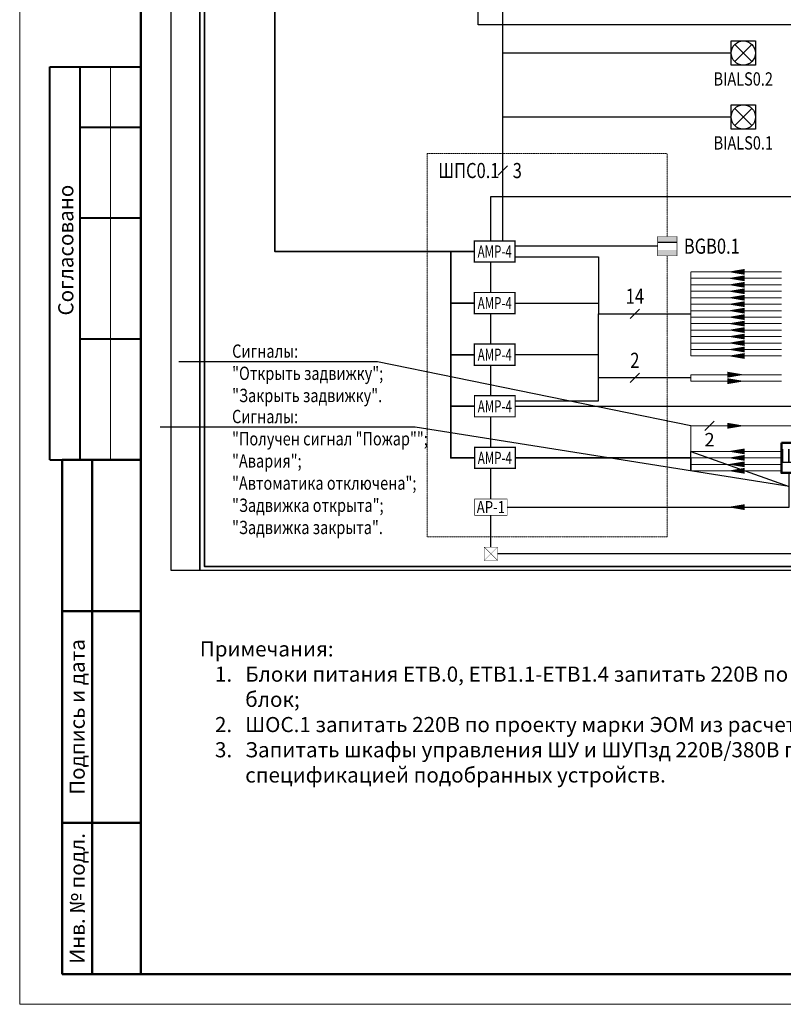
# Model space of a CAD drawing. Units: millimetres. Extents: x 1346 to 1302465, y -118921 to 14518.
# Drawn here: x 240000 to 252621, y -118921 to -102645 of the extents above; entities that cross this region are included whole.
import ezdxf
from ezdxf import colors
from ezdxf.entities.mleader import LeaderData, LeaderLine
from ezdxf.enums import TextEntityAlignment as Align
from ezdxf.math import Vec2, Vec3

# ---------------------------------------------------------------- set-up
doc = ezdxf.new("R2010")
doc.units = ezdxf.units.MM
doc.set_wipeout_variables(frame=1)
doc.linetypes.add('HIDDEN2', pattern=[4.7625, 3.175, -1.5875])
for name, color, linetype, lineweight in [('1.24В', 1, 'Continuous', 35), ('1.CAN', 5, 'Continuous', 35), ('1.АПС_оборудование', 1, 'Continuous', 50), ('1.Линии управления ШУ ПД.ВД', 6, 'Continuous', 35), ('1.СОУЭ', 104, 'Continuous', 30), ('1.Упр.сигналы', 30, 'Continuous', 30), ('_ПС_оборудование', 1, 'Continuous', 30), ('ПС шлейф', 5, 'Continuous', 35)]:
    doc.layers.add(name, color=color, linetype=linetype, lineweight=lineweight)
doc.layers.add('ПС', color=1, linetype='Continuous')
doc.styles.add('PIK', font='isocpeur.ttf', dxfattribs={"width": 0.9})
doc.styles.get("Standard").update_dxf_attribs({"font": 'arial.ttf'})
doc.styles.add('ГОСТ 2.304-81', font='isocpeur.ttf')

# ---------------------------------------------------------------- blocks, each defined once
blk = doc.blocks.new('..')
at = {"color": 0, "lineweight": 40}
for p, q in [((-15, 0), (-15, 65)), ((-15, 65), (0, 65)), ((-10, 0), (-10, 65)), ((-10, 55), (0, 55)), ((-10, 40), (0, 40)), ((-10, 20), (0, 20)), ((-15, 0), (0, 0))]:
    blk.add_line(p, q, dxfattribs=at)
at = {"color": 0, "lineweight": 20}
for p, q in [((-5, 0), (-5, 65)), ((0, 0), (0, 65))]:
    blk.add_line(p, q, dxfattribs=at)
at = {"color": 0, "lineweight": 25, "insert": (-13.63, 23.86), "char_height": 2.5, "width": 19.1358, "attachment_point": 1, "rotation": 90, "style": 'PIK'}
blk.add_mtext('Согласовано', dxfattribs=at)
at = {"color": 0, "linetype": 'Continuous', "lineweight": 25, "style": 'PIK', "width": 0.9, "flags": 8}
for tag, p in [('ФАМИЛИЯ1', (-5, 21)), ('ФАМИЛИЯ2', (0, 21)), ('ДОЛЖНОСТЬ1', (-5, 1)), ('ДОЛЖНОСТЬ2', (0, 1))]:
    blk.add_attdef(tag, text='', height=2.5, rotation=90, dxfattribs=at).set_placement(p, align=Align.BOTTOM_LEFT)
blk = doc.blocks.new('*U2813')
at = {"color": 0, "linetype": 'Continuous', "lineweight": 50}
for p, q in [((-413, 5), (-413, 90)), ((-413, 90), (-400, 90)), ((-408, 5), (-408, 90)), ((-413, 65), (-400, 65)), ((-413, 30), (-400, 30)), ((-400, 5), (-413, 5))]:
    blk.add_line(p, q, dxfattribs=at)
at = {"color": 0, "linetype": 'Continuous', "lineweight": 18}
blk.add_lwpolyline([(-420, 594), (0, 594), (0, 0), (-420, 0)], close=True, dxfattribs=at)
at = {"color": 0, "linetype": 'Continuous', "lineweight": 50}
blk.add_lwpolyline([(-400, 589), (-5, 589), (-5, 5), (-400, 5)], close=True, dxfattribs=at)
at = {"color": 0}
blk.add_blockref('..', (-400, 90), dxfattribs=at)
at = {"color": 0, "linetype": 'Continuous', "lineweight": 25, "style": 'ГОСТ 2.304-81'}
for s, p in [('Подпись и дата', (-410.5, 47.5)), ('Инв. № подл.', (-410.5, 17.5))]:
    blk.add_text(s, height=2.5, rotation=90, dxfattribs=at).set_placement(p, align=Align.MIDDLE_CENTER)
at = {"color": 0, "linetype": 'Continuous', "lineweight": 25, "style": 'PIK', "width": 0.9, "flags": 8}
blk.add_attdef('СКВОЗНОЙ_НОМЕР', text='', height=3.5, dxfattribs=at).set_placement((-10, 585.5), align=Align.MIDDLE_CENTER)
at = {"color": 0, "lineweight": 25, "style": 'ГОСТ 2.304-81', "flags": 8}
blk.add_attdef('ФОРМАТ-КОРОТКИЙ', text='', height=2.5, dxfattribs=at).set_placement((-16.79, 0), align=Align.BOTTOM_LEFT)
blk = doc.blocks.new('_None')
blk = doc.blocks.new('AEX')
at = {"color": 1, "linetype": 'Continuous', "ltscale": 0.25}
blk.add_wipeout([(-420, 218), (420, 218), (420, -218), (-420, -218), (-420, 119)], dxfattribs=at)
at = {"color": 1, "linetype": 'Continuous', "ltscale": 0.25, "const_width": 26.9}
blk.add_lwpolyline([(-420, -218), (420, -218), (420, 218), (-420, 218)], close=True, dxfattribs=at)
at = {"color": 1, "lineweight": 30, "insert": (0, 0), "char_height": 250, "width": 673.97, "attachment_point": 5}
blk.add_mtext('{\\fTimes New Roman|b0|i0|c204|p18;\\W0.7;АМР\\fTimes New Roman|b0|i0|c0|p18;-4}', dxfattribs=at)
blk = doc.blocks.new('A$Cce11d9a2')
at = {"linetype": 'Continuous', "ltscale": 0.25}
blk.add_wipeout([(0, 337), (674, 337), (674, 0), (0, 0)], dxfattribs=at)
at = {"linetype": 'Continuous', "lineweight": 0, "ltscale": 0.25, "const_width": 12.5}
blk.add_lwpolyline([(0, 0), (674, 0), (674, 337), (0, 337)], close=True, dxfattribs=at)
at = {"lineweight": 30, "insert": (337, 168), "char_height": 250, "width": 673.97, "attachment_point": 5}
blk.add_mtext('{\\fTimes New Roman|b0|i0|c204|p18;\\W0.8;АР-1}', dxfattribs=at)
blk = doc.blocks.new('СМК1')
at = {"color": 5, "linetype": 'Continuous', "lineweight": 15}
blk.add_wipeout([(-2.1, 2.1), (2.06, 2.1), (2.06, -2.07), (-2.1, -2.07)], dxfattribs=at)
h = blk.add_hatch(color=5)
h.paths.add_polyline_path([(2.06, 2.1), (-2.1, 2.1), (-2.1, 0.85), (2.06, 0.85)])
h.paths.add_polyline_path([(2.06, -0.81), (-2.1, -0.81), (-2.1, -2.07), (2.06, -2.07)])
at = {"color": 5, "const_width": 0.1}
blk.add_lwpolyline([(-2.1, -2.07), (2.06, -2.07), (2.06, 2.1), (-2.1, 2.1)], close=True, dxfattribs=at)
at = {"color": 5}
blk.add_lwpolyline([(-2.1, 0.85), (2.05, 0.85)], dxfattribs=at)
blk = doc.blocks.new('Ударноконтактный1')
at = {"color": 5, "linetype": 'Continuous'}
blk.add_wipeout([(-2.5, 2.5), (2.5, 2.5), (2.5, -2.5), (-2.5, -2.5)], dxfattribs=at).dxf.layer = 'ПС'
at = {"layer": 'ПС шлейф', "color": 5, "const_width": 0.161}
blk.add_lwpolyline([(-2.5, -2.5), (2.5, -2.5), (2.5, 2.5), (-2.5, 2.5)], close=True, dxfattribs=at)
for points in [[(-2.5, -2.5), (2.5, 2.5)], [(2.5, -2.5), (-2.5, 2.5)]]:
    blk.add_lwpolyline(points, dxfattribs=at)
blk = doc.blocks.new('Маяк-24-КП')
blk.add_wipeout([(-200, 200), (200, 200), (200, -200), (-200, -200)])
at = {"color": 104, "linetype": 'Continuous', "lineweight": 30, "ltscale": 0.5}
blk.add_lwpolyline([(-200, 200), (200, 200), (200, -200), (-200, -200)], close=True, dxfattribs=at)
for points in [[(-141, -141), (141, 141)], [(-141, 141), (141, -141)]]:
    blk.add_lwpolyline(points, dxfattribs=at)
blk.add_circle((0, 0), 200, dxfattribs=at)
blk = doc.blocks.new('ШУ3')
at = {"layer": '1.АПС_оборудование', "color": 5}
blk.add_lwpolyline([(-500, 250), (500, 250), (500, -250), (-500, -250)], close=True, dxfattribs=at)
at = {"lineweight": 30, "ltscale": 100, "style": 'ГОСТ 2.304-81'}
blk.add_text('ШУПзд', height=230, dxfattribs=at).set_placement((0, 0), align=Align.MIDDLE)

msp = doc.modelspace()

# ---------------------------------------------------------------- linework, layer by layer
msp.add_lwpolyline([(242501.441, -102496.193), (242977.11, -102496.193), (242977.11, -111752.395), (242501.441, -111752.395)], close=True)
at = {"lineweight": 30, "ltscale": 10}
for points in [[(247909.623, -105215.673), (248064.219, -105061.077)], [(250089.756, -107585.573), (250244.352, -107430.977)], [(250089.756, -108643.888), (250244.352, -108489.293)], [(251324.85, -109434.968), (251479.445, -109280.373)]]:
    msp.add_lwpolyline(points, dxfattribs=at)
for points in [[(251984.307, -106813.115, 97.063, 0, 0), (251697.36, -106813.115, 0, 0, 0)], [(251984.308, -106920.063, 97.063, 0, 0), (251697.361, -106920.063, 0, 0, 0)], [(251984.308, -107027.01, 97.063, 0, 0), (251697.362, -107027.01, 0, 0, 0)], [(251984.308, -107133.958, 97.063, 0, 0), (251697.361, -107133.958, 0, 0, 0)], [(251984.309, -107240.905, 97.063, 0, 0), (251697.362, -107240.905, 0, 0, 0)], [(251984.31, -107347.853, 97.063, 0, 0), (251697.363, -107347.853, 0, 0, 0)], [(251984.31, -107454.8, 97.063, 0, 0), (251697.364, -107454.8, 0, 0, 0)], [(251984.311, -107561.748, 97.063, 0, 0), (251697.364, -107561.748, 0, 0, 0)], [(251984.312, -107668.695, 97.063, 0, 0), (251697.365, -107668.695, 0, 0, 0)], [(251984.313, -107775.642, 97.063, 0, 0), (251697.366, -107775.642, 0, 0, 0)], [(251984.314, -107882.59, 97.063, 0, 0), (251697.367, -107882.59, 0, 0, 0)], [(251984.314, -107989.537, 97.063, 0, 0), (251697.368, -107989.537, 0, 0, 0)], [(251984.315, -108096.485, 97.063, 0, 0), (251697.368, -108096.485, 0, 0, 0)], [(251984.316, -108203.432, 97.063, 0, 0), (251697.369, -108203.432, 0, 0, 0)], [(251697.363, -108513.115, 97.063, 0, 0), (251984.31, -108513.115, 0, 0, 0)], [(251697.362, -108620.063, 97.063, 0, 0), (251984.309, -108620.063, 0, 0, 0)], [(251697.39, -109357.671, 97.063, 0, 0), (251984.337, -109357.671, 0, 0, 0)], [(251984.335, -109781.048, 97.063, 0, 0), (251697.389, -109781.048, 0, 0, 0)], [(251984.336, -109887.995, 97.063, 0, 0), (251697.389, -109887.995, 0, 0, 0)], [(251984.337, -109994.943, 97.063, 0, 0), (251697.39, -109994.943, 0, 0, 0)], [(251984.337, -110101.89, 97.063, 0, 0), (251697.39, -110101.89, 0, 0, 0)], [(251984.228, -110702.264, 97.063, 0, 0), (251697.281, -110702.264, 0, 0, 0)]]:
    msp.add_lwpolyline(points, format="xyseb")
at = {"const_width": 20}
for points in [[(251091.602, -106813.117), (251091.604, -108203.434)], [(251091.605, -108513.117), (251091.608, -108620.064)], [(251091.632, -109357.672), (251091.634, -110101.891)]]:
    msp.add_lwpolyline(points, dxfattribs=at)
at = {"layer": '1.Линии управления ШУ ПД.ВД'}
msp.add_lwpolyline([(251091.633, -109887.985), (248189.333, -109888.077)], dxfattribs=at)
at = {"layer": '1.Упр.сигналы'}
for points in [[(250703.342, -106388.336), (248190.883, -106388.416)], [(248187.344, -107328.813), (249564.744, -107328.813), (249564.744, -107508.275), (251091.603, -107508.275)], [(248188.007, -108181.901), (249564.744, -108181.901), (249564.744, -107508.275)], [(248188.67, -108947.682), (249564.744, -108947.682), (249564.744, -108181.901)], [(251091.607, -108566.59), (249564.744, -108566.59)], [(248056.76, -110701.602), (252715.377, -110702.449), (252715.377, -110137.994)]]:
    msp.add_lwpolyline(points, dxfattribs=at)
at = {"layer": '1.Упр.сигналы', "color": 0, "lineweight": 0}
for points in [[(252590.062, -106813.114), (251091.604, -106813.117)], [(252590.063, -106920.061), (251091.605, -106920.064)], [(252590.064, -107027.009), (251091.606, -107027.012)], [(252590.064, -107133.956), (251091.606, -107133.959)], [(252590.064, -107240.904), (251091.606, -107240.907)], [(252590.065, -107347.851), (251091.607, -107347.854)], [(252590.066, -107454.799), (251091.608, -107454.802)], [(252590.067, -107561.746), (251091.609, -107561.749)], [(252590.068, -107668.694), (251091.61, -107668.696)], [(252590.068, -107775.641), (251091.61, -107775.644)], [(252590.069, -107882.589), (251091.611, -107882.591)], [(252590.07, -107989.536), (251091.612, -107989.539)], [(252590.071, -108096.483), (251091.613, -108096.486)], [(252590.072, -108203.431), (251091.614, -108203.434)], [(252590.066, -108513.114), (251091.608, -108513.117)], [(252590.067, -108620.061), (251091.608, -108620.064)], [(253270.45, -109357.669), (251091.632, -109357.672)], [(252590.091, -109781.046), (251091.633, -109781.049)], [(252590.092, -109887.994), (251091.634, -109887.996)], [(252590.093, -109994.941), (251091.635, -109994.944)], [(252590.093, -110101.889), (251091.635, -110101.891)]]:
    msp.add_lwpolyline(points, dxfattribs=at)
at = {"layer": 'ПС', "color": 202, "lineweight": 30}
msp.add_lwpolyline([(248035.073, -95874.326), (248035.073, -95121.664), (248512.546, -95121.664), (248512.546, -96186.2), (280076.659, -96186.2), (280076.659, -97075.669), (274450.259, -97069.168), (274450.259, -111473.88), (247787.172, -111473.88), (247787.172, -105569.649), (260271.597, -105569.649), (260271.597, -102728.872), (247578.264, -102728.872), (247578.264, -96498.074)], dxfattribs=at)
at = {"layer": 'ПС', "color": 0, "linetype": 'HIDDEN2', "lineweight": 18}
msp.add_lwpolyline([(246736.552, -104855.523), (250699.798, -104855.523), (250699.798, -111195.875), (246736.552, -111195.875)], close=True, dxfattribs=at)

# ---------------------------------------------------------------- block references
at = {"color": 0, "xscale": 100, "yscale": 100, "zscale": 100}
msp.add_blockref('*U2813', (282000, -118921.194), dxfattribs=at)
at = {"lineweight": 0}
msp.add_blockref('ШУ3', (253090.092, -109887.994), dxfattribs=at)

# ---------------------------------------------------------------- texts
at = {"color": 0, "style": 'ГОСТ 2.304-81', "width": 0.8}
for s, height, p in [('BIALS0.2', 220, (251958.548, -103624.133)), ('BIALS0.1', 220, (251959.989, -104681.503)), ('BGB0.1', 250, (251439.483, -106388.336))]:
    msp.add_text(s, height=height, dxfattribs=at).set_placement(p, align=Align.MIDDLE_CENTER)
at = {"insert": (242977.11, -112921.194), "char_height": 250, "width": 17838.63424, "attachment_point": 1, "style": 'ГОСТ 2.304-81'}
msp.add_mtext('\\pxqj;Примечания:\\P\\pi-2,l3,q*,t3;1.^IБлоки питания ETB.0, ETB1.1-ETB1.4 запитать 220В по проекту марки ЭОМ из расчета 0,165 кВт/1 блок;\\P2.^IШОС.1 запитать 220В по проекту марки ЭОМ из расчета 0,3 кВт на стойку;\\P3.^IЗапитать шкафы управления ШУ и ШУПзд 220В/380В по проекту марки ЭОМ в соответствии со спецификацией подобранных устройств.', dxfattribs=at)
at = {"layer": 'ПС', "color": 7, "style": 'ГОСТ 2.304-81', "width": 0.8}
msp.add_text('ШПС0.1', height=250, dxfattribs=at).set_placement((246916.85, -105138.044), align=Align.MIDDLE_LEFT)
at = {"layer": 'ПС', "color": 0, "style": 'ГОСТ 2.304-81', "width": 0.8}
for s, p in [('3', (248224.079, -105138.375)), ('14', (250167.054, -107216.642)), ('2', (250167.054, -108274.957))]:
    msp.add_text(s, height=250, dxfattribs=at).set_placement(p, align=Align.MIDDLE_CENTER)
at = {"layer": 'ПС', "color": 0, "style": 'ГОСТ 2.304-81'}
msp.add_text('2', height=220, dxfattribs=at).set_placement((251402.147, -109586.403), align=Align.MIDDLE_CENTER)

# ---------------------------------------------------------------- leaders
at = {"layer": '1.24В', "color": 7, "lineweight": 18}
ml = msp.add_multileader_mtext('Standard', dxfattribs=at)
ml.set_content('{\\W0.8;Сигналы:\\P"Открыть задвижку"; \\P"Закрыть задвижку".}', color=7, style='ГОСТ 2.304-81')
ml.set_leader_properties()
ml.set_arrow_properties(name='NONE')
ml.build(insert=Vec2(0, 0))
ml.multileader.update_dxf_attribs({"text_left_attachment_type": 6, "text_right_attachment_type": 6, "dogleg_length": 60.164, "arrow_head_size": 500})
ctx = ml.context
ctx.base_point, ctx.char_height, ctx.arrow_head_size, ctx.plane_origin = Vec3(243509.303, -108299.192), 220, 500, Vec3(242540.677, -112927.88)
ctx.left_attachment, ctx.right_attachment = 6, 6
notes = []
notes.append((ctx, [(1, (1, 1, 0), (245914.267, -108299.192), (-1, 0), 60.164, [(2, [(251091.632, -109357.671)], 0, [])])]))
ctx.mtext.insert, ctx.mtext.width, ctx.mtext.defined_height, ctx.mtext.flow_direction = Vec3(243511.303, -108013.192), 4365.02465, 159.561, 5
ml = msp.add_multileader_mtext('Standard', dxfattribs=at)
ml.set_content('{\\W0.8;Сигналы:\\P"Получен сигнал "Пожар""; \\P"Авария";\\P"Автоматика отключена";\\P"Задвижка открыта";\\P"Задвижка закрыта".}', color=7, style='ГОСТ 2.304-81')
ml.set_leader_properties()
ml.set_arrow_properties(name='NONE')
ml.build(insert=Vec2(0, 0))
ml.multileader.update_dxf_attribs({"text_left_attachment_type": 6, "text_right_attachment_type": 6, "dogleg_length": 60.164, "arrow_head_size": 500})
ctx = ml.context
ctx.base_point, ctx.char_height, ctx.arrow_head_size, ctx.plane_origin = Vec3(243507.604, -109380.545), 220, 500, Vec3(242540.677, -110735.335)
ctx.left_attachment, ctx.right_attachment = 6, 6
notes.append((ctx, [(1, (1, 1, 0), (246537.368, -109380.545), (-1, 0), 60.164, [(4, [(251091.633, -109888.888), (251091.632, -109995.835), (251091.632, -110102.783), (251091.633, -109781.94), (252715.377, -110362.263)], 0, [])])]))
ctx.mtext.insert, ctx.mtext.width, ctx.mtext.defined_height, ctx.mtext.flow_direction = Vec3(243509.604, -109094.545), 4365.02465, 159.561, 5
for ctx, leaders in notes:
    for number, flags, end, landing, length, lines in leaders:
        leader = LeaderData()
        leader.index, (leader.has_last_leader_line, leader.has_dogleg_vector, leader.attachment_direction) = number, flags
        leader.last_leader_point, leader.dogleg_vector, leader.dogleg_length = Vec3(end), Vec3(landing), length
        for number, points, colour, breaks in lines:
            line = LeaderLine()
            line.index, line.vertices, line.color, line.breaks = number, Vec3.list(points), colors.encode_raw_color(colour), breaks
            leader.lines.append(line)
        ctx.leaders.append(leader)

# ---------------------------------------------------------------- next in the draw order: block references
for p in [(251958.574, -103196.193), (251960.014, -104253.563)]:
    msp.add_blockref('Маяк-24-КП', p)
at = {"lineweight": 35, "xscale": 0.8, "yscale": 0.8, "zscale": 0.8}
for p in [(247852.037, -108182.03), (247853.363, -109888.206)]:
    msp.add_blockref('AEX', p, dxfattribs=at)
at = {"layer": '_ПС_оборудование', "lineweight": 30, "ltscale": 0.5, "xscale": 0.8, "yscale": 0.8, "zscale": 0.8}
msp.add_blockref('A$Cce11d9a2', (247517.585, -110836.396), dxfattribs=at)
at = {"layer": 'ПС'}
for name, p, xscale, yscale, zscale in [('СМК1', (250704.994, -106389.327), 76.79999999999836, 76.79999999999836, 76.79999999999836), ('Ударноконтактный1', (247787.172, -111473.88), 44.64, 44.64, 44.64)]:
    msp.add_blockref(name, p, dxfattribs=dict(at, xscale=xscale, yscale=yscale, zscale=zscale))

# ---------------------------------------------------------------- next in the draw order: linework, layer by layer
at = {"layer": '1.24В'}
msp.add_lwpolyline([(247516.066, -108182.158), (247125.646, -108182.158)], dxfattribs=at)
at = {"layer": '1.СОУЭ'}
for points in [[(247986.921, -106301.187), (247986.921, -101473.953), (251758.238, -101473.953)], [(251758.574, -103196.193), (247986.921, -103196.193)], [(251760.014, -104253.563), (247986.921, -104253.563)]]:
    msp.add_lwpolyline(points, dxfattribs=at)
at = {"layer": '1.Упр.сигналы'}
msp.add_lwpolyline([(248186.714, -106563.032), (249564.744, -106563.032), (249564.744, -107508.275), (251091.603, -107508.275)], dxfattribs=at)

# ---------------------------------------------------------------- next in the draw order: block references
at = {"lineweight": 35, "xscale": 0.8, "yscale": 0.8, "zscale": 0.8}
for p in [(247850.71, -106475.853), (247851.373, -107328.941)]:
    msp.add_blockref('AEX', p, dxfattribs=at)

# ---------------------------------------------------------------- next in the draw order: linework, layer by layer
msp.add_lwpolyline([(242977.11, -102496.193), (281007.738, -102496.193), (281007.738, -111752.395), (242977.11, -111752.395)], close=True)
at = {"layer": '1.24В'}
for points in [[(244214.69, -98212.258), (244214.69, -106475.982), (247514.74, -106475.982)], [(247515.403, -107329.07), (247125.646, -107329.07)]]:
    msp.add_lwpolyline(points, dxfattribs=at)
at = {"layer": '1.СОУЭ'}
msp.add_lwpolyline([(248188.67, -109034.989), (256557.698, -109034.989), (256557.698, -106388.336), (261776.953, -106388.336)], dxfattribs=at)

# ---------------------------------------------------------------- next in the draw order: block references
at = {"lineweight": 35, "xscale": 0.8, "yscale": 0.8, "zscale": 0.8}
msp.add_blockref('AEX', (247852.7, -109035.118), dxfattribs=at)

# ---------------------------------------------------------------- next in the draw order: linework, layer by layer
at = {"layer": '1.24В'}
for points in [[(247125.646, -106475.982), (247125.646, -109888.334), (247517.392, -109888.334)], [(247516.729, -109035.246), (247125.646, -109035.246)]]:
    msp.add_lwpolyline(points, dxfattribs=at)
at = {"layer": '1.CAN'}
msp.add_lwpolyline([(281007.738, -107124.294), (278018.405, -107124.294), (278018.405, -111684.214), (243055.758, -111684.214), (243055.758, -96422.113), (246540.987, -96422.113), (246932.116, -96260.102), (246540.987, -96260.102), (246548.716, -93924.089), (246939.846, -93924.089)], dxfattribs=at)

doc.saveas('drawing.dxf')
